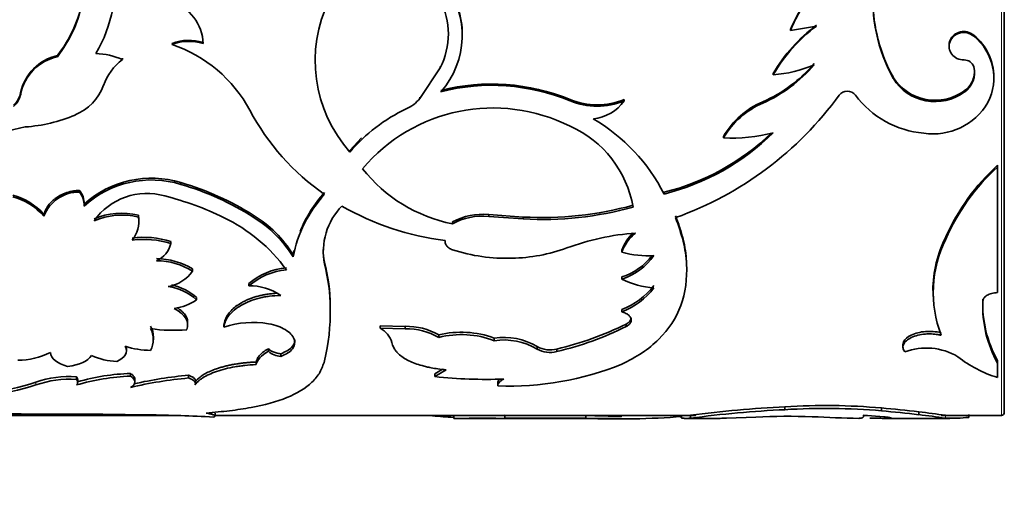
# Model space of a CAD drawing. Units: millimetres. Extents: x 0 to 778, y 0 to 1164.
# Drawn here: x 107 to 140, y 715 to 731 of the extents above; entities that cross this region are included whole.
import ezdxf
from ezdxf import colors
from ezdxf.entities.mleader import LeaderData, LeaderLine
from ezdxf.math import Vec2, Vec3

# ---------------------------------------------------------------- set-up
doc = ezdxf.new("R2010")
doc.units = ezdxf.units.MM
doc.layers.add('DV4_Défaut', color=7, linetype='Continuous')
doc.layers.add('Défaut', color=7, linetype='Continuous')

# ---------------------------------------------------------------- blocks, each defined once
blk = doc.blocks.new('_DOT')
at = {"color": 0}
blk.add_line((0, 0), (-1, 0), dxfattribs=at)
at = {"color": 0, "const_width": 0.333}
blk.add_lwpolyline([(-0.1665, 0, 1), (0.1665, 0, 1)], format="xyb", close=True, dxfattribs=at)
blk = doc.blocks.new('SE3')
at = {"layer": 'DV4_Défaut', "color": 7, "linetype": 'Continuous', "lineweight": 18}
for p, q in [((140.397, 757.653), (140.397, 717.653)), ((107.483, 718.787), (107.483, 718.692)), ((138.493, 717.658), (138.493, 717.558))]:
    blk.add_line(p, q, dxfattribs=at)
at = {"layer": 'DV4_Défaut', "color": 7, "linetype": 'Continuous', "lineweight": 35}
for p, q in [((140.497, 717.753), (140.497, 757.553)), ((134.093, 730.927), (133.203, 730.775)), ((133.203, 730.809), (133.203, 730.775)), ((122.018, 730.583), (122.018, 730.618)), ((139.454, 730.618), (139.454, 730.583)), ((112.125, 730.338), (112.125, 730.301)), ((138.612, 730.272), (138.612, 730.236)), ((108.218, 729.923), (108.218, 729.884)), ((110.431, 729.83), (110.431, 729.791)), ((120.576, 728.46), (121.262, 729.505)), ((121.262, 729.545), (121.262, 729.505)), ((132.62, 729.313), (132.62, 729.271)), ((136.714, 729.179), (136.714, 729.137)), ((140.141, 729.136), (140.141, 729.179)), ((139.134, 728.72), (139.134, 728.675)), ((106.964, 728.655), (106.964, 728.61)), ((120.576, 728.506), (120.576, 728.46)), ((125.693, 728.421), (125.693, 728.374)), ((127.538, 728.421), (127.538, 728.374)), ((132.264, 728.35), (132.264, 728.303)), ((107.12, 727.489), (106.098, 727.259)), ((118.191, 726.688), (118.58, 727.118)), ((130.921, 727.166), (130.921, 727.114)), ((118.191, 726.688), (118.191, 726.633)), ((140.266, 726.181), (140.266, 726.124)), ((140.266, 721.841), (140.266, 726.124)), ((112.429, 725.591), (112.429, 725.53)), ((108.97, 725.328), (108.97, 725.267)), ((128.898, 725.263), (128.898, 725.201)), ((109.128, 724.857), (109.128, 724.793)), ((107.758, 724.509), (107.758, 724.444)), ((110.976, 724.479), (110.976, 724.413)), ((114.895, 724.479), (114.895, 724.413)), ((122.919, 724.503), (122.919, 724.437)), ((122.919, 724.503), (124.093, 724.418)), ((122.919, 724.437), (124.093, 724.351)), ((124.093, 724.418), (124.093, 724.351)), ((110.992, 724.226), (110.992, 724.292)), ((121.683, 724.254), (121.683, 724.187)), ((138.505, 723.737), (138.505, 723.668)), ((112.08, 723.585), (112.08, 723.514)), ((116.252, 723.129), (116.252, 723.057)), ((127.459, 723.291), (127.459, 723.219)), ((117.322, 722.882), (117.322, 722.808)), ((112.826, 722.647), (112.826, 722.572)), ((127.459, 722.373), (127.459, 722.297)), ((129.67, 722.578), (129.67, 722.653)), ((114.742, 722.146), (114.742, 722.068)), ((112.961, 721.679), (112.961, 721.599)), ((138.072, 721.784), (138.072, 721.705)), ((117.518, 721.391), (117.518, 721.309)), ((127.459, 721.265), (127.459, 721.183)), ((112.657, 720.75), (112.657, 720.834)), ((113.893, 720.747), (113.893, 720.662)), ((120.073, 720.691), (119.222, 720.713)), ((119.222, 720.713), (119.222, 720.628)), ((120.073, 720.691), (120.073, 720.607)), ((127.605, 720.765), (127.605, 720.681)), ((120.073, 720.607), (119.222, 720.628)), ((121.22, 720.397), (121.22, 720.311)), ((111.488, 720.228), (111.488, 720.315)), ((123.108, 720.288), (123.108, 720.201)), ((124.571, 720), (124.571, 719.912)), ((137.04, 720.064), (137.04, 719.976)), ((110.573, 719.853), (110.573, 719.942)), ((115.411, 719.93), (115.411, 719.841)), ((115.831, 719.756), (115.831, 719.667)), ((125.242, 719.918), (125.242, 719.83)), ((114.99, 719.475), (114.99, 719.385)), ((140.266, 719.529), (140.266, 719.438)), ((140.266, 718.946), (140.266, 719.438)), ((110.708, 719.085), (110.708, 718.992)), ((112.685, 719.023), (112.685, 718.93)), ((121.344, 719.228), (121.083, 719.072)), ((121.466, 719.209), (121.083, 718.979)), ((121.083, 719.072), (121.083, 718.979)), ((108.866, 718.97), (108.866, 718.877)), ((108.908, 718.783), (108.908, 718.877)), ((110.859, 718.793), (110.859, 718.887)), ((123.231, 718.751), (123.231, 718.657)), ((93.424, 717.653), (112.167, 717.653)), ((106.986, 717.708), (109.761, 717.694)), ((109.761, 717.694), (111.301, 717.676)), ((113.599, 717.632), (113.599, 717.732)), ((113.607, 717.653), (129.984, 717.653)), ((121.732, 717.653), (121.732, 717.553)), ((126.226, 717.655), (123.472, 717.663)), ((123.472, 717.663), (123.472, 717.563)), ((126.226, 717.655), (126.226, 717.555)), ((129.48, 717.653), (129.48, 717.58)), ((129.798, 717.657), (129.798, 717.557)), ((133.019, 717.948), (133.019, 717.849)), ((135.684, 717.653), (135.828, 717.653)), ((135.685, 717.665), (136.386, 717.605)), ((136.308, 717.908), (136.308, 717.81)), ((137.578, 717.779), (137.578, 717.679)), ((138.342, 717.653), (140.397, 717.653)), ((139.288, 717.686), (139.288, 717.586)), ((122.054, 717.553), (123.824, 717.553)), ((126.226, 717.555), (123.472, 717.563)), ((123.824, 717.553), (127.447, 717.553)), ((129.68, 717.553), (130.705, 717.553)), ((131.027, 717.558), (132.023, 717.596)), ((136.486, 717.553), (138.643, 717.553))]:
    blk.add_line(p, q, dxfattribs=at)
for centre, radius, start, end in [((105.382, 732.423), 4.808, 329.5764, 46.1418), ((104.666, 732.642), 4.497, 322.1777, 37.8223), ((104.683, 732.667), 4.475, 322.1829, 359.3479), ((138.223, 728.687), 5.45, 135.9854, 157.0867), ((138.207, 728.683), 5.424, 136.0272, 157.3076), ((119.101, 730.613), 2.915, 318.7132, 37.2653), ((119.148, 730.647), 2.872, 359.3698, 37.7134), ((141.545, 731.822), 5.528, 174.6156, 209.0632), ((111.67, 730.293), 1.514, 1.3697, 74.4939), ((121.679, 729.747), 4.676, 153.7487, 221.7528), ((119.048, 730.66), 2.497, 332.4473, 27.5527), ((141.478, 731.848), 5.461, 180.3434, 209.2521), ((137.42, 726.503), 5.562, 126.7435, 149.6594), ((137.496, 726.417), 5.65, 127.034, 149.6529), ((112.693, 728.844), 1.598, 72.1211, 110.8394), ((112.693, 728.807), 1.599, 72.1315, 110.8438), ((138.308, 729.195), 1.828, 359.4749, 51.1507), ((138.299, 729.154), 1.838, 332.9359, 51.0571), ((110.594, 725.797), 4.757, 28.4287, 71.2328), ((108.569, 728.321), 1.64, 102.3712, 168.2561), ((108.562, 728.291), 1.63, 102.1858, 168.7272), ((109.467, 727.546), 2.443, 66.7479, 88.5597), ((111.61, 728.265), 1.928, 127.6679, 160.5387), ((139.141, 729.444), 0.328, 16.8428, 92.455), ((130.345, 732.76), 4.81, 293.5196, 319.6801), ((130.315, 732.738), 4.844, 293.7268, 319.7474), ((132.383, 733.299), 4.035, 273.3706, 293.8103), ((138.688, 729.332), 0.794, 304.1701, 15.1122), ((138.141, 730.094), 1.696, 212.6703, 305.8401), ((138.139, 730.037), 1.686, 212.2789, 306.1266), ((138.682, 729.378), 0.798, 304.4512, 358.2025), ((108.136, 729.527), 1.767, 292.7082, 339.4889), ((123.02, 721.967), 6.985, 67.5016, 104.3358), ((123.019, 721.937), 6.971, 67.4423, 104.3544), ((106.246, 728.793), 0.731, 310.2222, 349.1005), ((106.244, 728.747), 0.733, 310.3398, 349.2318), ((119.551, 729.318), 1.336, 294.6726, 320.0449), ((126.616, 730.72), 2.477, 248.1333, 291.8666), ((125.317, 735.517), 11.808, 289.6637, 323.9955), ((135.144, 728.366), 0.345, 37.2723, 142.7277), ((138.042, 730.536), 3.275, 216.7686, 264.8806), ((121.978, 731.877), 8.149, 207.9151, 235.154), ((122.485, 723.019), 5.613, 115.044, 139.916), ((123.074, 722.31), 5.826, 63.2918, 139.86), ((126.616, 730.635), 2.442, 247.7977, 292.2023), ((126.343, 729.228), 1.469, 275.6065, 324.486), ((133.403, 725.702), 2.882, 113.2792, 149.4652), ((133.429, 725.634), 2.912, 113.5722, 149.4545), ((138.066, 729.422), 2.171, 261.6297, 329.434), ((106.76, 732.741), 5.264, 273.9117, 293.0149), ((123.316, 722.369), 6.259, 26.9067, 59.5712), ((124.194, 724.132), 3.7, 9.6781, 66.0995), ((126.939, 733.045), 8.084, 284.0181, 314.6427), ((127.008, 733.014), 7.978, 283.7051, 314.0219), ((131.217, 732.459), 5.353, 266.8232, 285.1908), ((122.688, 729.26), 5.172, 218.1435, 258.7968), ((145.229, 720.75), 7.358, 132.4226, 156.0424), ((145.155, 720.76), 7.257, 132.3525, 156.3832), ((111.425, 722.313), 3.428, 72.9799, 132.0829), ((111.422, 722.279), 3.403, 72.7992, 132.3848), ((109.73, 716.313), 9.662, 57.6878, 73.7805), ((109.766, 716.372), 9.538, 57.4682, 73.7856), ((106.104, 723.028), 2.22, 41.8533, 74.5493), ((106.145, 723.038), 2.139, 41.064, 75.0823), ((108.941, 724.006), 1.261, 88.6602, 159.6889), ((108.377, 724.867), 0.751, 359.2194, 37.8334), ((108.369, 724.803), 0.759, 359.256, 37.6249), ((111.263, 723.031), 2.192, 73.8047, 145.0218), ((109.528, 715.645), 9.776, 63.5566, 76.1126), ((120.563, 722.227), 4.391, 137.5765, 169.1081), ((120.646, 722.243), 4.482, 137.8552, 157.9687), ((119.519, 723.233), 2.238, 135.8088, 190.9464), ((122.493, 732.684), 9.123, 239.8786, 263.3219), ((124.721, 736.281), 11.88, 266.9697, 285.2295), ((124.721, 736.156), 11.822, 266.9543, 285.3055), ((110.404, 722.219), 2.331, 75.7882, 113.7018), ((110.405, 722.145), 2.339, 75.8743, 113.6629), ((110.053, 724.244), 0.939, 319.3544, 10.3951), ((110.066, 724.309), 0.925, 358.9932, 10.5931), ((111.522, 719.39), 5.537, 35.6332, 64.7802), ((112.756, 720.972), 4.108, 31.6855, 58.6294), ((112.676, 720.837), 4.209, 31.8373, 58.1918), ((122.718, 722.309), 2.203, 84.7616, 118.0223), ((122.706, 722.31), 2.138, 84.2913, 118.6035), ((111.155, 720.646), 3.081, 72.5324, 97.2718), ((128.568, 715.29), 8.606, 94.2942, 110.2861), ((128.849, 722.72), 1.478, 128.8118, 160.2677), ((128.832, 722.799), 1.459, 132.8048, 160.2838), ((142.001, 721.927), 3.937, 152.6179, 180.2321), ((111.153, 720.565), 3.092, 72.5509, 97.2026), ((111.277, 723.682), 0.82, 292.8899, 348.2113), ((123.583, 728.889), 5.878, 271.2331, 289.9008), ((142.145, 721.843), 4.071, 153.3641, 200.9099), ((120.646, 722.243), 4.482, 166.556, 168.5999), ((119.456, 723.318), 2.177, 180.0589, 191.56), ((123.535, 729.026), 6.016, 252.1405, 271.6583), ((128.314, 726.142), 3.045, 253.6885, 274.4969), ((126.783, 724.355), 2.166, 288.1755, 324.7934), ((126.785, 724.434), 2.168, 288.0904, 322.0874), ((111.572, 720.596), 2.404, 58.5578, 89.436), ((111.59, 720.596), 2.331, 57.9811, 89.861), ((116.22, 720.448), 2.251, 95.0371, 131.0453), ((111.253, 721.327), 6.266, 0.5853, 14.3754), ((111.108, 721.234), 6.411, 0.6719, 14.2153), ((111.76, 723.341), 1.314, 280.288, 324.1911), ((116.227, 720.364), 2.261, 95.2026, 131.086), ((111.714, 720.179), 1.89, 48.7259, 81.4539), ((111.69, 720.197), 1.952, 49.3851, 77.602), ((114.807, 720.287), 1.782, 54.933, 92.1054), ((128.776, 725.013), 3.019, 244.116, 265.7495), ((126.565, 723.607), 2.506, 290.8885, 322.4753), ((126.558, 723.527), 2.51, 291.0235, 322.6143), ((112.02, 722.894), 1.601, 276.4758, 306.0016), ((143.708, 721.463), 3.948, 177.8055, 209.3309), ((143.823, 721.401), 4.063, 178.1242, 208.8821), ((110.197, 721.197), 7.322, 346.6891, 0.8767), ((110.695, 720.328), 0.792, 359.1425, 27.869), ((114.885, 717.727), 3.098, 80.231, 108.6724), ((120.121, 718.499), 2.193, 59.9344, 91.2607), ((122.629, 730.928), 11.316, 283.3507, 296.0866), ((122.607, 730.851), 11.332, 283.447, 296.1722), ((110.676, 720.242), 0.809, 332.6209, 27.3791), ((112.161, 725.708), 5.152, 261.4433, 275.2142), ((118.843, 719.915), 0.808, 16.2761, 62.036), ((120.125, 718.439), 2.169, 59.679, 91.3782), ((121.989, 717.305), 3.186, 69.4471, 103.972), ((121.992, 717.281), 3.127, 69.0901, 104.2962), ((111.443, 722.921), 3.052, 252.5437, 269.0995), ((123.433, 718.077), 2.236, 59.3792, 98.3645), ((123.441, 718.038), 2.188, 58.8844, 98.7509), ((125.008, 720.785), 0.898, 240.9307, 285.107), ((106.834, 722.148), 2.615, 270.7572, 295.9052), ((110.361, 721.961), 2.473, 246.6045, 267.1299), ((115.863, 720.336), 0.671, 227.5795, 267.2801), ((125.009, 720.705), 0.906, 241.0898, 284.8788), ((137.837, 717.852), 2.1, 59.2065, 110.4838), ((141.45, 722.85), 4.079, 231.5316, 253.1191), ((123.552, 729.25), 10.598, 268.2609, 291.6286), ((108.606, 715.631), 3.35, 85.5614, 109.5861), ((110.985, 711.485), 7.512, 92.1103, 106.3889), ((110.964, 711.675), 7.415, 91.9716, 106.1231), ((114.003, 704.582), 14.501, 95.2169, 102.6368), ((122.808, 734.227), 15.345, 263.5461, 272.3465), ((104.738, 727.302), 8.946, 265.7555, 287.8677), ((104.738, 727.168), 8.909, 265.7416, 287.949), ((108.612, 715.507), 3.379, 85.7031, 109.5193), ((108.784, 718.785), 0.123, 311.4659, 48.5341), ((114.073, 704.132), 14.863, 95.3578, 103.0823), ((106.609, 751.19), 33.484, 262.6286, 270.6452), ((134.402, 696.157), 21.835, 84.9933, 93.6331), ((109.877, 644.073), 73.617, 87.14989, 88.89165), ((122.414, 732.002), 14.431, 264.3724, 267.2629), ((122.879, 1067.01), 349.358, 269.86373, 270.0979), ((127.399, 742.686), 25.058, 267.3175, 270.1325), ((134.803, 680.232), 37.758, 92.7088, 97.6177), ((134.552, 683.087), 34.796, 92.5253, 97.8525), ((134.403, 696.249), 21.645, 84.9518, 93.6677), ((131.354, 663.133), 54.999, 83.5022, 84.8321), ((131.992, 669.523), 48.479, 83.3838, 84.8926), ((133.254, 681.48), 36.555, 81.7597, 83.2067), ((134.488, 690.871), 26.986, 81.4659, 83.4262), ((140.397, 717.753), 0.1, 270, 0), ((122.7, 462.402), 255.153, 89.74861, 90.21747), ((123.881, 725.08), 7.528, 266.8842, 269.534), ((127.334, 745.924), 28.391, 267.7648, 274.4017), ((133.16, 693.825), 23.799, 88.1055, 92.7381), ((136.594, 769.707), 52.164, 267.0907, 268.8423), ((138.676, 723.677), 6.121, 268.2906, 275.7379)]:
    blk.add_arc(centre, radius, start, end, dxfattribs=at)
for points, knots in [([(139.454, 730.618), (139.313, 730.728), (139.161, 730.765), (138.838, 730.693), (138.71, 730.593), (138.624, 730.382), (138.612, 730.326), (138.612, 730.272)], [0, 0, 0, 0, 0.422505, 0.422505, 0.84501, 0.84501, 1, 1, 1, 1]), ([(139.454, 730.583), (139.384, 730.628), (139.247, 730.715), (138.992, 730.71), (138.767, 730.608), (138.631, 730.408), (138.592, 730.174), (138.691, 729.961), (138.878, 729.801), (139.042, 729.782), (139.127, 729.772)], [0, 0, 0, 0, 0.128371, 0.249093, 0.374166, 0.499626, 0.625187, 0.750752, 0.871669, 1, 1, 1, 1]), ([(107.758, 724.509), (107.777, 724.565), (107.814, 724.673), (107.908, 724.825), (108.028, 724.962), (108.155, 725.063), (108.274, 725.137), (108.375, 725.189), (108.483, 725.233), (108.596, 725.269), (108.716, 725.297), (108.841, 725.318), (108.927, 725.325), (108.97, 725.328)], [0, 0, 0, 0, 0.131082, 0.255945, 0.377754, 0.499911, 0.56999, 0.639477, 0.709009, 0.779226, 0.850746, 0.924156, 1, 1, 1, 1]), ([(127.459, 719.398), (127.696, 719.522), (128.172, 719.771), (128.923, 720.394), (129.564, 721.357), (129.721, 722.551), (129.578, 723.589), (129.387, 724.128), (129.291, 724.397)], [0, 0, 0, 0, 0.124979, 0.250065, 0.499771, 0.749585, 0.874824, 1, 1, 1, 1]), ([(129.666, 722.832), (129.665, 722.852), (129.664, 722.871), (129.648, 723.143), (129.609, 723.406), (129.544, 723.68), (129.543, 723.688), (129.536, 723.713), (129.533, 723.725), (129.523, 723.764), (129.515, 723.791), (129.491, 723.876), (129.472, 723.938), (129.408, 724.137), (129.354, 724.289), (129.291, 724.463)], [0, 0, 0, 0, 0.037128, 0.037128, 0.518564, 0.518564, 0.548654, 0.548654, 0.578744, 0.578744, 0.638923, 0.638923, 0.759282, 0.759282, 1, 1, 1, 1]), ([(121.432, 723.623), (121.431, 723.603), (121.43, 723.563), (121.442, 723.506), (121.467, 723.454), (121.505, 723.407), (121.555, 723.365), (121.617, 723.329), (121.665, 723.31), (121.691, 723.3)], [0, 0, 0, 0, 0.154037, 0.297299, 0.433645, 0.567536, 0.70367, 0.846528, 1, 1, 1, 1]), ([(113.893, 720.747), (113.905, 720.803), (113.927, 720.913), (114.01, 721.074), (114.129, 721.226), (114.288, 721.367), (114.45, 721.473), (114.595, 721.551), (114.71, 721.604), (114.831, 721.652), (114.957, 721.694), (115.089, 721.73), (115.227, 721.761), (115.37, 721.786), (115.519, 721.805), (115.638, 721.816), (115.706, 721.819), (115.724, 721.82)], [0, 0, 0, 0, 0.109881, 0.214471, 0.315874, 0.416393, 0.518389, 0.569793, 0.620536, 0.670909, 0.721208, 0.77173, 0.82277, 0.874611, 0.927527, 0.981774, 1, 1, 1, 1]), ([(113.893, 720.662), (113.904, 720.739), (113.922, 720.809), (113.973, 720.931), (114.013, 720.996), (114.165, 721.188), (114.307, 721.307), (114.668, 721.515), (114.876, 721.597), (115.163, 721.669), (115.221, 721.682), (115.34, 721.704), (115.388, 721.712), (115.56, 721.733), (115.689, 721.742), (115.831, 721.746)], [0, 0, 0, 0, 0.125, 0.125, 0.25, 0.25, 0.5, 0.5, 0.75, 0.75, 0.8125, 0.8125, 0.875, 0.875, 1, 1, 1, 1]), ([(139.762, 721.534), (139.764, 721.55), (139.768, 721.583), (139.787, 721.63), (139.817, 721.674), (139.858, 721.714), (139.933, 721.768), (140.067, 721.826), (140.198, 721.836), (140.266, 721.841)], [0, 0, 0, 0, 0.106413, 0.207537, 0.305573, 0.402929, 0.502066, 0.745448, 1, 1, 1, 1]), ([(112.312, 721.319), (112.337, 721.303), (112.388, 721.266), (112.459, 721.208), (112.522, 721.145), (112.573, 721.081), (112.612, 721.014), (112.639, 720.946), (112.653, 720.886), (112.656, 720.849), (112.657, 720.834)], [0, 0, 0, 0, 0.1194301, 0.2558194, 0.3891188, 0.5205293, 0.6513041, 0.7827145, 0.9160138, 1, 1, 1, 1]), ([(127.459, 721.183), (127.483, 721.176), (127.531, 721.161), (127.595, 721.133), (127.65, 721.103), (127.695, 721.068), (127.731, 721.031), (127.757, 720.99), (127.774, 720.946), (127.777, 720.916), (127.779, 720.9)], [0, 0, 0, 0, 0.133332, 0.259515, 0.380724, 0.499407, 0.618171, 0.739614, 0.866171, 1, 1, 1, 1]), ([(115.831, 719.667), (115.931, 719.706), (116.012, 719.745), (116.132, 719.823), (116.19, 719.873), (116.309, 720.027), (116.33, 720.141), (116.243, 720.376), (116.142, 720.483), (115.828, 720.672), (115.657, 720.731), (115.411, 720.78)], [0, 0, 0, 0, 0.125, 0.125, 0.25, 0.25, 0.5, 0.5, 0.75, 0.75, 1, 1, 1, 1]), ([(127.779, 720.9), (127.777, 720.886), (127.774, 720.858), (127.758, 720.818), (127.734, 720.78), (127.7, 720.744), (127.657, 720.711), (127.622, 720.691), (127.605, 720.681)], [0, 0, 0, 0, 0.171604, 0.337467, 0.500345, 0.663143, 0.828773, 1, 1, 1, 1]), ([(138.341, 720.39), (138.305, 720.397), (138.234, 720.411), (138.125, 720.425), (138.018, 720.433), (137.913, 720.434), (137.753, 720.426), (137.543, 720.392), (137.318, 720.311), (137.145, 720.202), (137.049, 720.077), (137.028, 719.944), (137.077, 719.862), (137.102, 719.819)], [0, 0, 0, 0, 0.053544, 0.104687, 0.154, 0.202121, 0.249737, 0.374472, 0.499425, 0.624476, 0.749778, 0.870156, 1, 1, 1, 1]), ([(138.341, 720.475), (138.157, 720.515), (137.98, 720.528), (137.724, 720.507), (137.63, 720.492), (137.47, 720.452), (137.395, 720.425), (137.19, 720.328), (137.102, 720.25), (137.045, 720.127), (137.039, 720.096), (137.04, 720.063)], [0, 0, 0, 0, 0.294767, 0.294767, 0.442151, 0.442151, 0.589535, 0.589535, 0.884302, 0.884302, 1, 1, 1, 1]), ([(115.831, 719.756), (115.906, 719.788), (116.049, 719.85), (116.221, 719.982), (116.3, 720.111), (116.31, 720.201), (116.31, 720.226)], [0, 0, 0, 0, 0.2706165, 0.5183138, 0.8634142, 1, 1, 1, 1]), ([(119.619, 720.141), (119.627, 720.111), (119.642, 720.056), (119.672, 719.979), (119.713, 719.904), (119.77, 719.829), (119.861, 719.733), (119.998, 719.625), (120.189, 719.517), (120.406, 719.424), (120.612, 719.358), (120.798, 719.311), (120.977, 719.273), (121.2, 719.237), (121.372, 719.219), (121.466, 719.209)], [0, 0, 0, 0, 0.061176, 0.115606, 0.163469, 0.224911, 0.28642, 0.393316, 0.500707, 0.600858, 0.700454, 0.760448, 0.820606, 0.903041, 1, 1, 1, 1]), ([(114.99, 719.475), (114.996, 719.495), (115.006, 719.535), (115.035, 719.595), (115.073, 719.653), (115.121, 719.711), (115.178, 719.768), (115.246, 719.823), (115.323, 719.878), (115.381, 719.912), (115.411, 719.93)], [0, 0, 0, 0, 0.127431, 0.25279, 0.376748, 0.5, 0.623251, 0.747209, 0.872568, 1, 1, 1, 1]), ([(115.411, 719.93), (115.423, 719.918), (115.446, 719.893), (115.492, 719.861), (115.545, 719.832), (115.606, 719.807), (115.674, 719.786), (115.749, 719.768), (115.804, 719.76), (115.831, 719.756)], [0, 0, 0, 0, 0.14894, 0.29186, 0.431043, 0.568957, 0.70814, 0.85106, 1, 1, 1, 1]), ([(112.907, 718.788), (112.934, 718.822), (112.988, 718.888), (113.109, 718.987), (113.257, 719.08), (113.434, 719.167), (113.609, 719.235), (113.766, 719.285), (113.898, 719.322), (114.035, 719.356), (114.179, 719.385), (114.329, 719.411), (114.486, 719.434), (114.648, 719.452), (114.817, 719.466), (114.932, 719.472), (114.99, 719.475)], [0, 0, 0, 0, 0.10564, 0.206963, 0.305399, 0.402501, 0.499891, 0.554151, 0.6081, 0.662017, 0.716181, 0.770868, 0.826344, 0.882865, 0.940675, 1, 1, 1, 1]), ([(112.907, 718.693), (112.941, 718.741), (112.978, 718.784), (113.038, 718.839), (113.058, 718.856), (113.112, 718.896), (113.141, 718.916), (113.298, 719.014), (113.455, 719.088), (113.831, 719.218), (114.041, 719.271), (114.327, 719.321), (114.385, 719.33), (114.504, 719.347), (114.55, 719.352), (114.719, 719.369), (114.847, 719.378), (114.99, 719.385)], [0, 0, 0, 0, 0.125, 0.125, 0.1875, 0.1875, 0.25, 0.25, 0.5, 0.5, 0.75, 0.75, 0.8125, 0.8125, 0.875, 0.875, 1, 1, 1, 1]), ([(113.289, 717.735), (113.56, 717.759), (114.102, 717.808), (115.072, 717.955), (116.106, 718.228), (116.815, 718.665), (117.185, 719.112), (117.277, 719.378), (117.322, 719.511)], [0, 0, 0, 0, 0.124878, 0.249857, 0.499521, 0.749422, 0.874713, 1, 1, 1, 1]), ([(110.708, 719.085), (110.727, 719.072), (110.764, 719.045), (110.806, 719.005), (110.837, 718.965), (110.855, 718.926), (110.859, 718.9), (110.859, 718.887)], [0, 0, 0, 0, 0.21278, 0.417228, 0.615198, 0.808728, 1, 1, 1, 1]), ([(112.685, 719.023), (112.708, 719.014), (112.753, 718.998), (112.81, 718.971), (112.855, 718.942), (112.889, 718.913), (112.911, 718.883), (112.919, 718.859), (112.921, 718.846), (112.921, 718.844)], [0, 0, 0, 0, 0.170541, 0.333267, 0.490569, 0.645087, 0.799604, 0.956905, 1, 1, 1, 1]), ([(108.866, 718.97), (108.874, 718.96), (108.891, 718.939), (108.905, 718.908), (108.908, 718.887), (108.908, 718.877)], [0, 0, 0, 0, 0.339461, 0.671594, 1, 1, 1, 1]), ([(123.436, 718.895), (123.416, 718.884), (123.377, 718.863), (123.33, 718.83), (123.291, 718.796), (123.261, 718.762), (123.241, 718.727), (123.23, 718.692), (123.231, 718.668), (123.231, 718.657)], [0, 0, 0, 0, 0.145758, 0.288561, 0.429573, 0.570008, 0.711092, 0.854035, 1, 1, 1, 1]), ([(113.538, 717.599), (113.549, 717.602), (113.57, 717.608), (113.59, 717.618), (113.6, 717.629), (113.599, 717.641), (113.587, 717.653), (113.565, 717.665), (113.531, 717.678), (113.487, 717.692), (113.432, 717.706), (113.366, 717.721), (113.315, 717.73), (113.289, 717.735)], [0, 0, 0, 0, 0.095776, 0.188715, 0.279383, 0.368389, 0.456377, 0.544015, 0.631976, 0.720927, 0.811515, 0.90435, 1, 1, 1, 1]), ([(135.54, 717.554), (135.557, 717.555), (135.589, 717.557), (135.628, 717.565), (135.659, 717.574), (135.687, 717.59), (135.702, 717.616), (135.691, 717.648), (135.685, 717.665)], [0, 0, 0, 0, 0.137108, 0.266074, 0.387, 0.500007, 0.733879, 1, 1, 1, 1]), ([(129.798, 717.557), (129.771, 717.556), (129.717, 717.553), (129.648, 717.552), (129.592, 717.553), (129.547, 717.556), (129.506, 717.562), (129.485, 717.57), (129.481, 717.578), (129.481, 717.581)], [0, 0, 0, 0, 0.143715, 0.282731, 0.417364, 0.547964, 0.674912, 0.888429, 1, 1, 1, 1]), ([(130.663, 717.553), (130.709, 717.553), (130.822, 717.554), (130.954, 717.557), (131.027, 717.558)], [0, 0, 0, 0, 0.4417156, 1, 1, 1, 1]), ([(136.386, 717.605), (136.411, 717.602), (136.461, 717.597), (136.522, 717.589), (136.571, 717.582), (136.608, 717.575), (136.633, 717.57), (136.646, 717.565), (136.646, 717.561), (136.634, 717.557), (136.603, 717.554), (136.543, 717.552), (136.436, 717.553), (136.294, 717.554), (136.119, 717.558), (135.981, 717.56), (135.911, 717.561)], [0, 0, 0, 0, 0.059926, 0.117747, 0.173861, 0.228701, 0.282734, 0.336444, 0.390327, 0.444872, 0.500553, 0.599808, 0.696551, 0.793649, 0.893938, 1, 1, 1, 1])]:
    blk.add_open_spline(points, degree=3, knots=knots, dxfattribs=at)
for points in [[(112.201, 721.304), (112.579, 721.095), (112.722, 720.849), (112.63, 720.578)], [(127.779, 720.984), (127.775, 720.897), (127.717, 720.824), (127.605, 720.765)], [(110.527, 720.01), (110.64, 719.802), (110.543, 719.632), (110.237, 719.492)], [(108.566, 719.32), (108.196, 719.431), (108, 719.585), (107.976, 719.796)], [(109.379, 719.692), (109.251, 719.502), (108.98, 719.383), (108.566, 719.32)], [(114.99, 719.385), (115.028, 719.557), (115.15, 719.692), (115.411, 719.841)], [(110.708, 718.992), (110.909, 718.855), (110.909, 718.727), (110.708, 718.609)], [(112.685, 718.93), (112.881, 718.862), (112.955, 718.782), (112.907, 718.693)], [(123.298, 718.895), (123.249, 718.848), (123.226, 718.8), (123.231, 718.751)]]:
    blk.add_open_spline(points, degree=3, dxfattribs=at)

msp = doc.modelspace()

# ---------------------------------------------------------------- block references
at = {"layer": 'Défaut'}
msp.add_blockref('SE3', (0, 0), dxfattribs=at)

# ---------------------------------------------------------------- leaders
at = {"layer": 'Défaut', "color": 7, "linetype": 'Continuous', "lineweight": 18}
ml = msp.add_multileader_mtext('Standard', dxfattribs=at)
ml.set_content('{\\pxsm0.9;\\fSolid Edge ISO|b1||i0||c0|p34;\\W1.;12/09/2017\\P}', color=256)
ml.set_leader_properties()
ml.set_arrow_properties(name='DOT')
ml.build(insert=Vec2(0, 0))
ml.multileader.update_dxf_attribs({"leader_type": 0, "dogleg_length": 0, "arrow_head_size": 12})
ctx = ml.context
ctx.base_point, ctx.char_height, ctx.arrow_head_size, ctx.landing_gap_size = Vec3(656.602, 1156.973), 12, 12, 4.2
notes = []
notes.append((ctx, [(0, (0, 0, 0), (0, 0), (1, 0), 1, [])]))
ctx.mtext.insert = Vec3(658.602, 1163.093)
for ctx, leaders in notes:
    for number, flags, end, landing, length, lines in leaders:
        leader = LeaderData()
        leader.index, (leader.has_last_leader_line, leader.has_dogleg_vector, leader.attachment_direction) = number, flags
        leader.last_leader_point, leader.dogleg_vector, leader.dogleg_length = Vec3(end), Vec3(landing), length
        for number, points, colour, breaks in lines:
            line = LeaderLine()
            line.index, line.vertices, line.color, line.breaks = number, Vec3.list(points), colors.encode_raw_color(colour), breaks
            leader.lines.append(line)
        ctx.leaders.append(leader)

doc.saveas('drawing.dxf')
